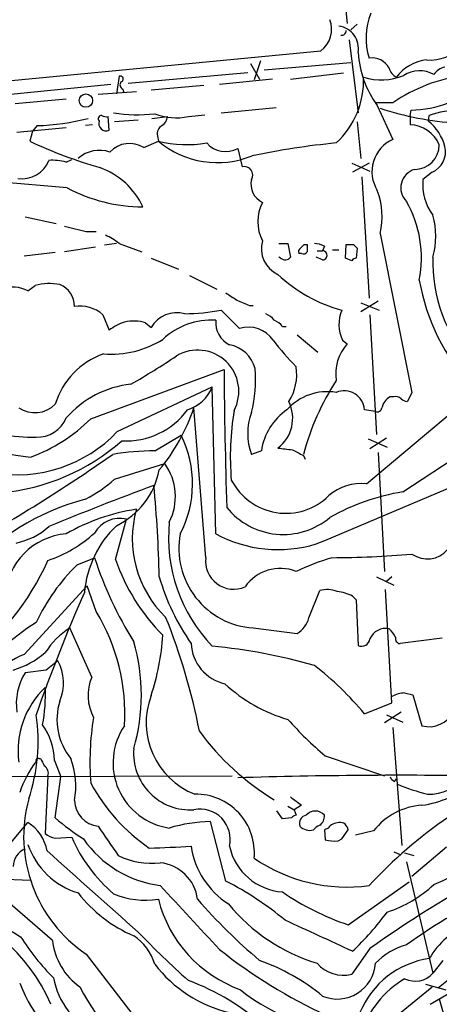
# Model space of a CAD drawing. Extents: x 7 to 1023, y 7 to 814.
# Drawn here: x 307 to 346, y 312 to 403 of the extents above; entities that cross this region are included whole.
import ezdxf

# ---------------------------------------------------------------- set-up
doc = ezdxf.new("R2010")
doc.units = 0
doc.header["$MEASUREMENT"] = 0
doc.layers.add('MAIN', color=5, linetype='CONTINUOUS')

msp = doc.modelspace()

# ---------------------------------------------------------------- linework, layer by layer
at = {"layer": 'MAIN'}
for p, q in [((336.3807, 413.8506), (337.4813, 402.6746)), ((338.4127, 402.59), (337.82, 402.082)), ((337.6507, 401.1506), (338.4973, 394.3773)), ((302.4293, 397.002), (335.026, 400.1346)), ((328.5067, 398.9493), (329.3533, 397.51)), ((329.438, 399.2033), (328.8453, 397.4253)), ((329.7767, 398.3566), (337.82, 399.034)), ((328.2527, 398.1026), (317.1613, 397.0866)), ((332.232, 397.51), (337.1427, 398.1026)), ((316.3147, 397.764), (316.0607, 396.1553)), ((330.5387, 397.51), (325.628, 397.002)), ((315.5527, 397.002), (304.3767, 395.9013)), ((317.9233, 396.3246), (314.3673, 396.0706)), ((316.6533, 396.5786), (316.738, 396.24)), ((324.1887, 396.9173), (319.278, 396.494)), ((311.404, 395.6473), (306.6627, 395.224)), ((341.7147, 395.3086), (340.1907, 395.3086)), ((325.7973, 394.3773), (330.8773, 394.8853)), ((340.2753, 395.0546), (341.7147, 391.922)), ((343.3233, 394.1233), (343.408, 394.6313)), ((315.3833, 392.7686), (315.2987, 394.0386)), ((318.0927, 393.7), (315.8913, 393.5306)), ((319.3627, 393.8693), (320.802, 394.0386)), ((322.7493, 394.0386), (324.2733, 394.208)), ((338.4127, 393.5306), (338.7513, 390.144)), ((343.3233, 394.1233), (343.3233, 393.2766)), ((345.0167, 393.6153), (345.1013, 394.1233)), ((306.832, 392.5993), (311.404, 393.0226)), ((308.2713, 392.684), (308.0173, 391.7526)), ((308.6947, 393.192), (308.2713, 392.684)), ((313.8593, 393.2766), (313.182, 393.192)), ((318.6007, 391.16), (319.9553, 391.7526)), ((319.8707, 392.2606), (319.9553, 391.7526)), ((327.3213, 391.0753), (327.7447, 389.382)), ((311.404, 389.8053), (311.912, 390.0593)), ((337.9047, 389.7206), (339.598, 388.9586)), ((339.5133, 389.7206), (337.9893, 388.874)), ((345.3553, 388.874), (344.5087, 388.1966)), ((311.4887, 387.4346), (295.148, 388.7893)), ((338.836, 388.4506), (339.5133, 377.19)), ((307.594, 384.7253), (310.4727, 384.1326)), ((313.2667, 383.3706), (314.198, 383.3706)), ((340.5293, 383.2013), (343.4927, 368.4693)), ((314.1133, 381.9313), (311.2347, 381.508)), ((316.0607, 382.27), (314.96, 382.1006)), ((316.3147, 382.27), (318.4313, 381.508)), ((331.1313, 382.27), (331.978, 382.27)), ((331.978, 382.27), (332.232, 381)), ((333.502, 382.1853), (333.756, 382.1853)), ((334.6873, 381.5926), (335.1953, 381.5926)), ((335.3647, 382.016), (335.1953, 381.5926)), ((336.1267, 381.6773), (336.7193, 381.6773)), ((337.312, 380.9153), (337.3967, 382.1853)), ((338.074, 382.1853), (338.4127, 381.8466)), ((338.4127, 381.8466), (338.328, 380.9153)), ((310.388, 381.4233), (307.5093, 381.0846)), ((319.278, 380.9153), (321.818, 379.8993)), ((331.3007, 380.9153), (331.1313, 381)), ((333.248, 381.3386), (332.994, 381.3386)), ((335.1953, 380.746), (334.6027, 381)), ((337.9047, 380.6613), (337.312, 380.9153)), ((322.834, 379.3066), (325.374, 378.0366)), ((307.848, 377.8673), (308.5253, 378.3753)), ((325.7973, 376.0893), (327.4907, 374.396)), ((328.422, 376.5126), (328.7607, 376.5126)), ((340.36, 376.936), (338.7513, 375.92)), ((338.7513, 376.7666), (340.4447, 376.0893)), ((314.7907, 375.666), (315.3833, 374.2266)), ((339.598, 375.666), (340.1907, 364.5746)), ((318.77, 374.904), (319.278, 374.4806)), ((331.47, 374.5653), (331.8087, 374.5653)), ((332.8247, 373.8033), (334.772, 372.1946)), ((337.058, 373.2953), (337.4813, 372.9566)), ((313.69, 366.014), (326.0513, 370.586)), ((316.1453, 364.8286), (324.9507, 368.9773)), ((325.2893, 355.346), (324.9507, 368.9773)), ((339.2593, 360.0026), (349.1653, 368.3)), ((341.7993, 368.046), (341.4607, 368.046)), ((343.4927, 368.4693), (343.0693, 367.6226)), ((324.358, 353.1446), (323.2573, 367.03)), ((340.106, 366.6913), (339.09, 366.8606)), ((319.6167, 363.0506), (322.072, 364.49)), ((341.122, 364.236), (339.598, 363.22)), ((339.4287, 364.1513), (341.2067, 363.3893)), ((342.646, 359.2406), (349.3347, 363.6433)), ((329.5227, 363.0506), (328.5913, 362.712)), ((333.4173, 362.6273), (333.5867, 362.2886)), ((340.36, 362.8813), (340.9527, 351.8746)), ((315.8913, 360.426), (320.548, 361.8653)), ((315.976, 352.9753), (316.992, 356.7006)), ((312.42, 352.4673), (314.0287, 353.1446)), ((307.5093, 344.17), (313.3513, 350.52)), ((314.198, 348.1493), (313.3513, 350.52)), ((340.1907, 351.3666), (341.7993, 350.6046)), ((341.63, 351.3666), (341.122, 350.9433)), ((333.9253, 347.5566), (334.9413, 350.0966)), ((337.9893, 349.5886), (338.328, 349.25)), ((341.63, 339.6826), (341.0373, 350.1813)), ((338.328, 349.25), (338.4973, 345.0166)), ((313.7747, 342.0533), (311.7427, 346.6253)), ((328.7607, 346.6253), (332.8247, 346.1173)), ((346.2867, 345.694), (342.392, 345.186)), ((310.642, 343.5773), (309.5413, 342.7306)), ((309.5413, 342.7306), (307.594, 342.4766)), ((342.8153, 340.614), (343.5773, 340.4446)), ((343.5773, 340.4446), (344.424, 337.566)), ((339.09, 338.6666), (341.63, 339.6826)), ((342.4767, 338.836), (340.9527, 337.82)), ((341.122, 338.582), (342.646, 337.9046)), ((341.7147, 337.3966), (342.5613, 326.4746)), ((308.864, 334.518), (309.0333, 334.518)), ((310.3033, 334.3486), (310.896, 332.8246)), ((335.4493, 334.772), (340.9527, 332.9093)), ((273.2193, 332.8246), (326.8133, 332.9093)), ((309.7107, 332.9093), (309.4567, 327.5753)), ((310.388, 329.0146), (310.896, 332.8246)), ((341.884, 332.4013), (342.0533, 332.6553)), ((331.47, 328.93), (330.962, 329.692)), ((331.978, 330.1153), (332.5707, 329.7766)), ((333.248, 330.2), (332.5707, 329.7766)), ((332.5707, 329.7766), (332.74, 329.2686)), ((305.4773, 325.7973), (307.848, 328.5913)), ((326.2207, 323.1726), (324.7813, 328.676)), ((332.3167, 329.0146), (331.47, 328.93)), ((335.7033, 328.0833), (335.3647, 327.914)), ((335.3647, 327.914), (335.4493, 326.9826)), ((336.9733, 327.0673), (337.566, 327.914)), ((339.9367, 327.8293), (338.2433, 327.406)), ((310.388, 327.152), (311.912, 327.2366)), ((336.6347, 326.898), (336.9733, 327.0673)), ((341.7993, 325.882), (342.392, 325.628)), ((346.71, 326.3053), (343.4927, 323.596)), ((342.8153, 325.7973), (343.662, 325.5433)), ((342.9847, 324.9506), (345.44, 314.6213)), ((303.4453, 323.4266), (308.102, 323.2573)), ((310.134, 317.6693), (303.4453, 323.4266)), ((337.566, 319.1086), (343.2387, 323.088)), ((339.598, 316.9073), (337.9047, 314.5366)), ((313.2667, 316.3993), (317.5, 310.896)), ((346.3713, 315.8066), (345.44, 314.6213)), ((348.5727, 315.3833), (345.948, 313.2666)), ((345.186, 311.7426), (349.25, 314.1133)), ((339.4287, 308.5253), (345.3553, 313.3513)), ((344.7627, 313.6053), (346.6253, 313.0973)), ((346.0327, 312.2506), (346.71, 309.88))]:
    msp.add_line(p, q, dxfattribs=at)
msp.add_circle((313.2332, 395.5146), 0.6229, dxfattribs=at)
for centre, radius, start, end in [((345.3149, 401.2982), 6.0867, 157.718582, 197.604702), ((333.5863, 402.1219), 2.454, 305.921461, 21.299345), ((336.4222, 400.334), 2.1076, 349.924934, 81.896425), ((336.9636, 402.0006), 0.4331, 260.04183, 359.563444), ((347.9278, 400.6026), 9.452, 183.866091, 215.941805), ((345.2236, 402.8925), 3.6241, 264.040066, 321.623889), ((339.7653, 397.6328), 1.8418, 29.010187, 97.86394), ((345.3074, 395.2583), 4.0559, 96.513666, 143.351324), ((342.6937, 398.8859), 1.366, 195.276456, 242.042982), ((344.1998, 395.5127), 2.7595, 61.306188, 122.16671), ((346.8789, 397.0027), 1.6431, 101.878242, 145.50333), ((316.434, 397.5215), 0.2703, 280.665252, 116.195284), ((316.844, 396.9861), 0.4499, 143.14029, 244.921559), ((331.0484, 397.4175), 7.9612, 312.87589, 1.884481), ((340.6399, 402.7822), 5.3583, 252.238301, 292.966643), ((350.4159, 382.5406), 15.451, 97.800973, 124.273842), ((343.3067, 404.3848), 9.754, 270.595053, 291.485734), ((318.0255, 408.4523), 14.2488, 261.041547, 276.411729), ((321.6048, 399.3673), 5.4502, 248.606393, 282.12185), ((349.3041, 421.5233), 28.1265, 251.821629, 266.610775), ((347.4537, 388.0818), 6.4833, 60.061758, 111.27462), ((308.1482, 413.9514), 20.7666, 271.507987, 284.751666), ((314.6637, 393.827), 0.2993, 81.875312, 225), ((315.1101, 393.4036), 0.6913, 162.167867, 293.279126), ((315.1295, 394.9708), 0.9474, 243.448472, 280.287538), ((319.7014, 394.1233), 1.1039, 302.469202, 355.599304), ((342.3133, 390.2022), 4.354, 13.851769, 51.618457), ((320.7031, 392.4442), 0.8524, 118.681808, 192.438404), ((343.1905, 390.1816), 3.0978, 23.44193, 87.543065), ((327.2427, 432.9177), 45.4333, 244.965942, 253.759912), ((325.4405, 398.317), 8.5545, 230.117934, 292.223664), ((322.6188, 402.7954), 11.3595, 256.439389, 279.239514), ((326.1976, 393.1179), 2.3312, 221.168585, 298.816608), ((343.2433, 320.8543), 71.053, 95.473971, 101.830677), ((343.0751, 388.9198), 3.296, 114.376914, 211.848022), ((314.4807, 387.9682), 2.9392, 70.37214, 132.24484), ((317.2854, 389.0909), 2.4518, 57.55641, 137.838392), ((343.7197, 391.441), 2.3132, 270.668792, 359.331208), ((344.5739, 390.7464), 2.0289, 292.652015, 14.21432), ((307.2931, 390.9349), 2.6802, 261.926735, 339.004083), ((310.0916, 385.0627), 4.9208, 74.531858, 93.452064), ((312.2322, 382.7834), 6.9095, 24.571739, 70.517142), ((327.931, 388.62), 0.7844, 327.331046, 103.738633), ((344.2237, 387.4257), 1.7679, 105.653357, 225.506461), ((330.4486, 387.786), 1.9021, 167.533922, 243.750165), ((349.2477, 387.7509), 4.7599, 174.627172, 216.874953), ((318.5689, 400.642), 14.9855, 241.805209, 269.797741), ((334.0455, 384.7852), 6.6745, 346.272311, 21.032087), ((333.1214, 384.302), 3.9383, 153.162337, 206.837663), ((333.8307, 380.9373), 10.5414, 348.763938, 29.728094), ((338.1174, 382.9473), 7.5771, 345.107989, 14.892011), ((439.2535, 891.6358), 523.647, 255.849168, 256.078345), ((313.266, 378.6282), 4.7494, 50.065919, 68.00616), ((332.1941, 381.8155), 2.6821, 164.682865, 244.671301), ((333.3328, 381.5079), 0.3787, 116.585347, 206.551521), ((248.6827, 466.6659), 119.7133, 314.885375, 315.114625), ((503.0559, 381.8466), 169.3002, 179.885375, 180.114592), ((334.3179, 380.0121), 2.2608, 62.418273, 87.074191), ((335.1954, 381.1693), 0.4233, 269.986465, 90.013536), ((337.7354, 551.5352), 169.3502, 269.885409, 270.114558), ((331.7273, 381.3869), 0.6359, 227.868132, 322.526442), ((333.4173, 381.6773), 0.3787, 243.441716, 333.441716), ((338.3703, 380.3651), 0.5518, 94.396316, 147.536771), ((359.0783, 380.4754), 13.6484, 177.797192, 223.421784), ((340.7551, 389.8467), 14.2677, 227.121643, 254.629499), ((363.3416, 382.2171), 19.4593, 189.864672, 222.873587), ((306.4786, 375.375), 2.8437, 61.213304, 110.616414), ((309.8542, 373.4003), 5.1494, 79.288413, 104.955428), ((310.0408, 376.4788), 2.1258, 358.630684, 68.748657), ((496.0786, 631.3591), 305.2796, 236.192733, 236.421916), ((454.8461, 673.1306), 322.4365, 246.686244, 246.915397), ((312.674, 373.2764), 3.1923, 48.46558, 99.156631), ((321.9912, 397.046), 21.2995, 271.128529, 280.293707), ((340.1475, 374.7872), 3.4309, 157.695895, 205.775603), ((321.6596, 373.1045), 2.7506, 74.153316, 149.98047), ((324.876, 368.6293), 6.5418, 86.377719, 133.430459), ((327.6103, 374.9517), 2.3302, 174.920664, 243.18973), ((329.142, 373.9306), 1.9897, 38.08865, 66.16616), ((329.903, 373.3368), 1.9912, 38.095812, 66.153792), ((318.7989, 369.5152), 5.8192, 109.852385, 125.940797), ((317.6393, 371.3305), 3.7481, 72.441979, 102.583855), ((328.301, 371.6941), 2.8208, 34.585831, 106.693991), ((315.5539, 381.1245), 9.1245, 265.734892, 301.922781), ((323.596, 368.5603), 3.828, 332.21727, 120.577177), ((326.0479, 369.9441), 2.9723, 14.147984, 80.092411), ((348.305, 386.3985), 22.0076, 216.540664, 224.988034), ((340.524, 370.1981), 4.107, 137.80467, 188.796968), ((317.1889, 365.3055), 7.1069, 108.998379, 163.124464), ((282.0688, 430.9684), 71.1396, 299.792542, 303.805085), ((839.4867, 374.3918), 513.4495, 180.424693, 181.851655), ((317.0746, 369.6125), 11.9025, 345.371937, 5.100162), ((328.2166, 370.1122), 4.5816, 327.084814, 9.140363), ((318.4755, 359.863), 9.4281, 96.456629, 138.594374), ((321.6502, 370.249), 3.537, 286.667902, 338.928064), ((356.694, 356.4731), 24.0983, 147.079305, 164.995574), ((308.3644, 381.6229), 17.304, 228.621857, 270.813239), ((335.6611, 363.4536), 5.0798, 80.890923, 137.878815), ((337.1953, 366.7148), 1.9003, 4.400324, 112.590874), ((342.2164, 366.6855), 1.5563, 119.050313, 167.211236), ((342.0109, 367.4529), 0.6297, 42.290215, 109.634851), ((343.1287, 368.5796), 0.9588, 227.155503, 266.448267), ((308.4883, 369.2631), 2.6829, 236.340733, 315.078525), ((306.1854, 372.7924), 18.0182, 320.25721, 341.348552), ((328.9458, 366.0775), 3.4789, 307.149551, 26.368392), ((340.2753, 367.083), 0.4267, 246.625105, 352.864991), ((302.5992, 377.2738), 15.8047, 290.375717, 314.566777), ((308.7557, 367.1759), 2.859, 267.07885, 337.864036), ((316.9697, 371.0268), 7.0562, 266.742159, 323.812515), ((352.5954, 362.5426), 25.9602, 170.614708, 184.864248), ((334.0215, 364.6593), 5.7688, 160.271883, 199.728117), ((335.0907, 362.2287), 5.6283, 124.617314, 171.603129), ((312.7887, 399.0545), 36.8954, 245.407063, 262.702187), ((306.8271, 373.6855), 12.8559, 260.162905, 316.453905), ((313.0905, 360.0008), 10.0409, 332.381465, 26.55714), ((303.4663, 378.9708), 19.9082, 275.55286, 311.158202), ((374.0493, 701.8727), 341.2881, 262.761442, 262.990623), ((213.8892, 509.6325), 178.7612, 299.408675, 304.72641), ((319.8095, 338.265), 24.7864, 90.445678, 99.491964), ((459.9092, 616.8811), 283.981, 243.320357, 243.54954), ((316.3447, 358.8111), 5.1958, 332.929949, 36.002889), ((312.9079, 362.6525), 7.2644, 295.722351, 349.049859), ((404.1843, 129.1525), 245.7227, 110.151483, 112.589624), ((308.0708, 368.8992), 11.5306, 296.31283, 312.706048), ((213.6586, 349.2323), 106.4028, 1.149355, 5.717912), ((331.7868, 362.948), 5.6903, 207.264388, 314.681029), ((-98.158, 1400.204), 1131.7938, 292.4803821, 293.1872763), ((338.799, 355.43), 4.5957, 84.251695, 130.932598), ((345.7627, 339.474), 20.0108, 98.960346, 119.619161), ((318.8392, 336.9622), 22.3296, 104.67582, 139.256989), ((331.5452, 362.022), 6.7284, 218.851182, 310.029086), ((320.7483, 339.1366), 18.7099, 98.684278, 119.962337), ((327.5834, 354.889), 10.042, 164.148024, 226.19833), ((305.4703, 360.8633), 6.4909, 281.346287, 311.783816), ((322.7884, 349.0816), 9.7279, 133.755894, 175.012682), ((316.3397, 354.1305), 2.6516, 75.758843, 150.639186), ((335.4898, 355.0192), 14.5885, 174.384957, 223.744912), ((311.8659, 349.2175), 6.1459, 94.310187, 176.538228), ((305.942, 364.2376), 11.9565, 288.37297, 312.558547), ((329.2569, 354.0015), 7.3929, 169.521647, 266.151488), ((331.0726, 366.1459), 12.2509, 241.831142, 286.747221), ((335.8579, 439.3143), 86.1699, 270.122411, 275.08317), ((344.9189, 355.4488), 2.4284, 234.034727, 320.574466), ((288.3997, 362.2868), 23.2905, 305.49012, 336.206912), ((325.1932, 339.3159), 18.3334, 134.164202, 154.760585), ((348.4681, 364.4956), 36.2618, 198.24188, 211.859402), ((333.6262, 359.1405), 18.6959, 199.254265, 224.880815), ((326.9563, 352.8353), 2.6166, 173.211491, 293.476913), ((344.643, 325.8545), 28.6134, 107.493248, 114.581917), ((331.2828, 348.1459), 4.0033, 68.654121, 145.119014), ((340.1303, 357.1983), 20.9196, 196.186661, 215.044524), ((458.7778, 285.7476), 159.1912, 156.224058, 160.616305), ((335.6173, 347.6132), 2.5738, 68.752952, 105.227394), ((335.7686, 344.6977), 5.3714, 65.579704, 81.635324), ((298.4217, 338.6196), 18.4311, 356.72295, 31.134144), ((320.3208, 328.5786), 21.9413, 122.258075, 143.499294), ((266.8511, 325.967), 57.9848, 11.027159, 21.949724), ((331.6154, 348.1825), 2.3932, 300.351564, 344.838951), ((315.6797, 340.4023), 7.3638, 122.319617, 147.680383), ((297.4125, 347.5694), 23.0234, 341.751798, 355.961653), ((341.0335, 345.0315), 1.5474, 77.212966, 158.074828), ((339.7695, 344.6795), 2.4586, 26.554629, 49.199267), ((300.7257, 340.4023), 17.6527, 343.705157, 16.294843), ((326.9989, 345.3661), 3.9997, 182.580836, 257.540957), ((338.8359, 345.7061), 0.7682, 243.845246, 352.761199), ((342.4108, 345.6469), 0.4613, 163.411395, 267.664214), ((309.3986, 338.8812), 5.6161, 109.658079, 181.325365), ((304.0813, 350.7076), 8.3337, 286.823706, 310.167281), ((320.2366, 293.6148), 51.5333, 74.009017, 84.751426), ((306.876, 341.5397), 4.2819, 336.787354, 28.415671), ((312.0953, 339.6344), 5.3235, 147.730965, 188.625548), ((316.6264, 320.0154), 29.1973, 39.702355, 52.419001), ((317.7099, 340.3656), 4.2818, 156.786826, 208.416308), ((335.8097, 351.7568), 14.1277, 226.785441, 254.263228), ((315.0559, 335.2362), 8.1236, 133.570521, 187.475468), ((296.0198, 340.3602), 13.4585, 348.38524, 3.244889), ((343.0133, 337.6776), 2.9431, 93.857587, 118.035727), ((316.3016, 338.134), 5.7528, 162.624289, 218.944142), ((325.9711, 337.8596), 7.1449, 159.51538, 248.409598), ((345.1026, 339.8599), 2.3922, 253.520304, 336.880661), ((292.0518, 336.0976), 16.7435, 341.528151, 8.533033), ((338.1188, 334.2674), 24.5134, 170.465131, 184.762865), ((356.5503, 359.8731), 32.792, 221.466978, 229.948233), ((304.5467, 334.2643), 5.7572, 0.838983, 36.028325), ((321.8462, 334.1149), 6.0947, 145.51128, 261.746654), ((343.03, 351.1505), 23.869, 216.186191, 238.919947), ((322.9106, 335.0237), 5.2586, 175.357698, 273.7803), ((318.0343, 327.432), 11.6402, 144.060349, 160.145956), ((308.7794, 334.3486), 0.1894, 63.462013, 206.537987), ((478.5425, 418.8492), 189.3281, 206.450446, 206.679643), ((305.3114, 331.9893), 6.9894, 348.729616, 21.21031), ((308.9426, 333.1572), 0.8071, 342.112804, 57.857665), ((329.1331, 340.7046), 17.6146, 208.750642, 235.312829), ((342.5765, -172.08), 505.0504, 89.108417, 91.730899), ((342.1801, 333.1207), 0.778, 202.371723, 247.628278), ((343.2267, 339.2958), 9.1742, 277.498856, 309.649644), ((345.0502, 335.6895), 4.4751, 268.486468, 320.193773), ((337.6392, 341.5582), 20.317, 292.837881, 334.805105), ((349.9248, 350.8517), 20.2605, 247.397625, 255.733644), ((320.5742, 327.2924), 13.1171, 164.523564, 236.144809), ((314.6497, 330.7221), 2.4857, 182.277989, 263.476272), ((323.447, 325.7951), 5.4219, 354.647233, 91.109651), ((523.2398, 584.5808), 317.5004, 233.015518, 233.244701), ((323.832, 327.0339), 2.8023, 346.716046, 101.834427), ((334.518, 328.5491), 1.1111, 40.356875, 139.643125), ((344.872, 323.9199), 6.2961, 94.080365, 141.616193), ((305.8513, 325.3241), 3.829, 9.659862, 58.569441), ((325.109, 346.1141), 22.5633, 229.274762, 237.581061), ((325.03, 314.5353), 14.1429, 91.007587, 106.677126), ((332.7823, 328.7184), 0.5518, 94.396316, 147.536771), ((333.8136, 328.5048), 0.7769, 100.553515, 198.940987), ((334.3771, 329.1557), 0.994, 304.582144, 6.521602), ((336.8183, 327.1233), 1.4713, 93.858111, 139.271992), ((336.8322, 327.8646), 0.7355, 3.851386, 98.830866), ((372.087, 292.411), 44.5136, 124.492076, 137.034987), ((992.6284, 792.5762), 821.9699, 214.3947393, 214.6239205), ((333.9962, 329.1428), 1.2784, 224.134781, 286.006345), ((335.2806, 327.2359), 1.1525, 107.122101, 143.958372), ((310.8741, 329.4576), 2.3563, 233.019707, 258.094435), ((325.0019, 332.8792), 14.2543, 203.319191, 229.82815), ((321.4463, 332.942), 10.278, 214.860403, 262.612165), ((336.2505, 329.8624), 2.9892, 254.452701, 277.384635), ((308.2501, 324.5062), 1.7569, 111.927977, 179.311884), ((314.5678, 328.8729), 7.1069, 198.998379, 253.124464), ((2197.6759, 2438.8644), 2833.5613, 228.2165627, 228.4457465), ((298.7776, 838.4983), 512.681, 272.272742, 272.708404), ((330.4718, 327.4539), 7.5439, 188.107332, 238.004841), ((331.8545, 327.5675), 5.4245, 192.536942, 265.935379), ((319.279, 331.5397), 6.7271, 243.04795, 277.222102), ((337.4717, 337.8475), 15.2356, 235.514293, 277.700907), ((319.7113, 320.9699), 3.918, 7.470561, 83.94323), ((341.9703, 377.3309), 68.7766, 231.379431, 239.603549), ((311.9575, 295.6319), 31.015, 50.407661, 62.620572), ((401.4825, 230.2781), 106.4627, 118.392387, 125.540524), ((-1158.8014, -1056.0417), 2021.9513, 42.7639807, 42.9931631), ((337.44, 331.6377), 11.9527, 288.368858, 312.562185), ((374.6864, 273.2336), 54.241, 115.166137, 125.764836), ((322.7619, 330.043), 12.9903, 217.851232, 246.918977), ((318.77, 328.9937), 7.6073, 247.074463, 278.963817), ((331.6819, 324.4852), 12.1057, 194.377174, 250.170147), ((364.7068, 357.4452), 54.6227, 221.181149, 229.666881), ((345.8927, 343.382), 25.6619, 235.803817, 251.066081), ((295.7892, 305.904), 15.3308, 22.385766, 79.362047), ((339.4557, 331.5479), 16.6909, 218.946894, 253.40002), ((-384.8123, -1248.2445), 1723.7597, 65.208527, 65.4377117), ((314.9306, 340.273), 33.009, 314.311429, 322.752502), ((351.1407, 312.5752), 6.9311, 109.50313, 150.616039), ((326.0715, 330.0044), 22.3865, 212.403431, 224.916027), ((316.1881, 318.3245), 6.0895, 186.176749, 234.754689), ((315.1441, 314.1842), 4.6532, 16.015418, 57.133676), ((380.9889, 379.0407), 87.3466, 223.939246, 228.182184), ((356.6819, 356.1885), 50.14, 231.731759, 245.053162), ((344.5321, 311.3219), 6.1228, 104.638826, 136.293052), ((322.7494, 297.3039), 19.6459, 50.690361, 70.357731), ((346.2158, 307.8985), 8.154, 97.855834, 157.791091), ((329.3549, 322.92), 12.2623, 217.424439, 256.821658), ((337.1121, 317.6289), 3.1923, 220.572677, 284.376223), ((336.5675, 315.7737), 3.5454, 247.229842, 356.424573), ((317.3507, 315.5777), 7.2642, 190.948742, 244.278018), ((347.4906, 306.2074), 9.1848, 120.598732, 162.081105), ((343.7889, 316.1174), 2.2281, 244.089328, 317.819546), ((324.2298, 320.8684), 18.586, 202.719888, 233.203657), ((334.9275, 325.2191), 25.2203, 208.071017, 234.059815), ((315.4061, 293.8334), 21.4093, 47.531672, 69.940801), ((339.1748, 327.597), 18.5685, 231.340818, 268.693119)]:
    msp.add_arc(centre, radius, start, end, dxfattribs=at)

doc.saveas('drawing.dxf')
